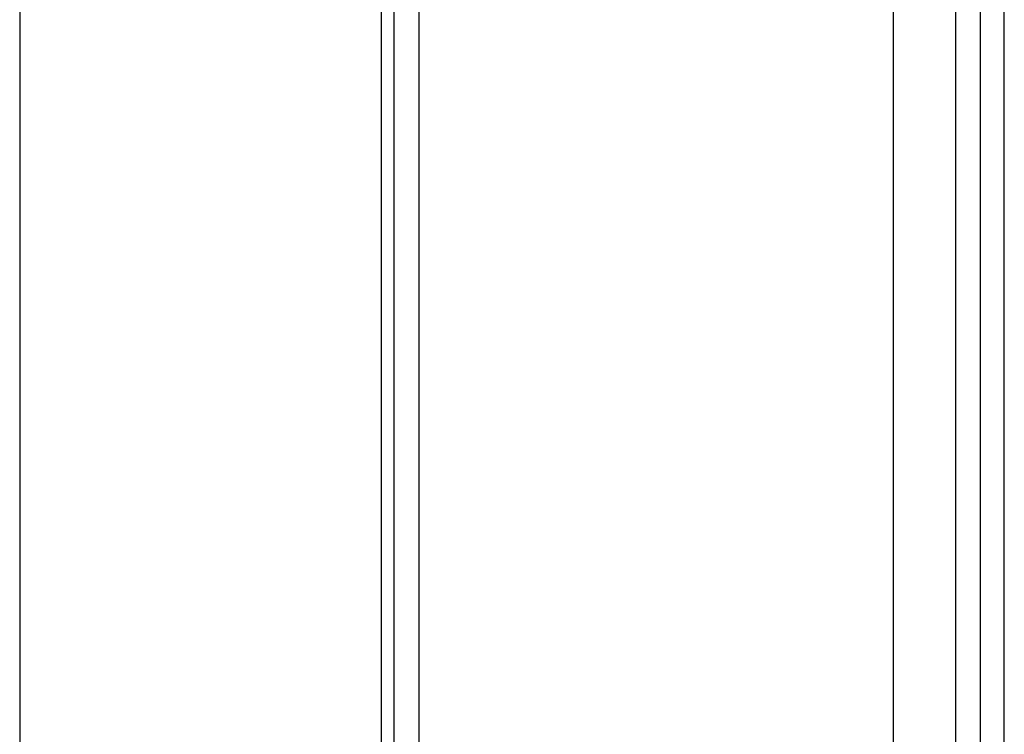
# Model space of a CAD drawing. Units: millimetres. Extents: x 17 to 168, y 117 to 260.
# Drawn here: x 32 to 34, y 138 to 140 of the extents above; entities that cross this region are included whole.
import ezdxf

# ---------------------------------------------------------------- set-up
doc = ezdxf.new("R2010")
doc.units = ezdxf.units.MM

msp = doc.modelspace()

# ---------------------------------------------------------------- linework, layer by layer
at = {"color": 7, "linetype": 'Continuous', "lineweight": 25, "ltscale": 0.05}
for p, q in [((32.1015, 140.9635), (32.1015, 126.9046)), ((32.8265, 125.3296), (32.8265, 140.9635)), ((32.8515, 125.3296), (32.8515, 140.9635)), ((32.9015, 125.2832), (32.9015, 140.9635)), ((33.8515, 140.9635), (33.8515, 125.2832)), ((33.9765, 140.9635), (33.9765, 125.2057)), ((34.0265, 125.2521), (34.0265, 140.9635)), ((34.074, 125.2521), (34.074, 140.9635))]:
    msp.add_line(p, q, dxfattribs=at)
at = {"color": 7, "linetype": 'Continuous', "lineweight": 18, "ltscale": 0.05}
for p, q in [((32.8265, 125.3296), (32.8265, 140.9635)), ((32.8515, 125.3296), (32.8515, 140.9635)), ((32.9015, 125.2832), (32.9015, 140.9635)), ((33.8515, 125.2832), (33.8515, 140.9635))]:
    msp.add_line(p, q, dxfattribs=at)

doc.saveas('drawing.dxf')
